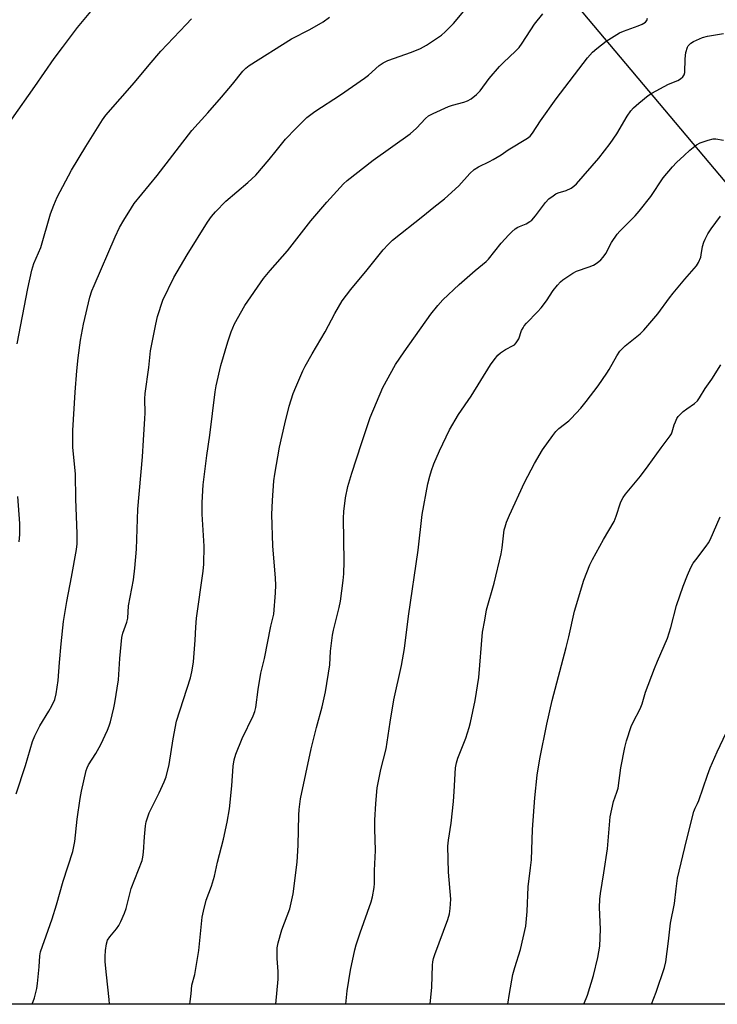
# Model space of a CAD drawing. Units: inches. Extents: x 1195773 to 1201772, y 569457 to 573457.
# Drawn here: x 1198404 to 1198641, y 569457 to 569791 of the extents above; entities that cross this region are included whole.
import ezdxf

# ---------------------------------------------------------------- set-up
doc = ezdxf.new("R2010")
doc.units = ezdxf.units.IN
doc.header["$MEASUREMENT"] = 0
doc.layers.add('NTRL-Farm Land', color=3, linetype='Continuous')
doc.layers.add('Undefined', color=1, linetype='Continuous')

msp = doc.modelspace()

# ---------------------------------------------------------------- linework, layer by layer
at = {"layer": 'NTRL-Farm Land'}
msp.add_lwpolyline([(1198402.21, 569971.76), (1198432.29, 569976.43), (1198454.22, 569976.98), (1198533.02, 569867.57), (1198729.41, 569634.14), (1198830.18, 569507.36), (1198872.57, 569457.43), (1198872.9, 569457.01), (1197877.48, 569457.11)], dxfattribs=at)
at = {"layer": 'Undefined'}
for points, elevation in [([(1198408.08, 569457.06), (1198408.88, 569459.22), (1198409.66, 569462.38), (1198409.97, 569464.13), (1198410.48, 569469.75), (1198410.69, 569473.49), (1198410.92, 569474.88), (1198413.61, 569482.15), (1198414.93, 569486.02), (1198416.43, 569490.76), (1198418.6, 569498.78), (1198421.89, 569508.86), (1198422.57, 569512.29), (1198423.44, 569519.84), (1198424.44, 569526.87), (1198424.91, 569529.37), (1198426.43, 569536.36), (1198426.76, 569537.35), (1198427.2, 569538.3), (1198429.69, 569542.16), (1198431.39, 569545.25), (1198433.71, 569550.14), (1198434.28, 569551.63), (1198434.68, 569552.95), (1198435.87, 569557.69), (1198436.21, 569559.4), (1198437.39, 569567.21), (1198437.85, 569574.39), (1198438.58, 569581.6), (1198438.92, 569583.02), (1198440.25, 569586.82), (1198440.61, 569588.14), (1198440.86, 569592.38), (1198442.49, 569601.15), (1198443.03, 569605.09), (1198443.53, 569611.53), (1198444.04, 569625.16), (1198445.61, 569642.97), (1198445.87, 569648.57), (1198446.4, 569655.97), (1198446.44, 569657.73), (1198446.38, 569662.63), (1198446.46, 569664.42), (1198447.77, 569673.24), (1198448.25, 569678.97), (1198450.06, 569688), (1198450.68, 569690.59), (1198452.44, 569696.18), (1198456.18, 569703.81), (1198460.78, 569711.56), (1198467.68, 569722.58), (1198469.01, 569724.55), (1198470.32, 569726.18), (1198473.88, 569729.76), (1198481.34, 569736.05), (1198484.03, 569738.56), (1198488.59, 569743.92), (1198490.92, 569746.89), (1198494.15, 569750.81), (1198497.62, 569754.45), (1198501.42, 569758.12), (1198504.06, 569760.17), (1198512.83, 569765.88), (1198520.91, 569771.5), (1198522.29, 569772.58), (1198525.97, 569775.78), (1198527.32, 569776.76), (1198528.84, 569777.51), (1198536.93, 569780.34), (1198539.9, 569781.65), (1198541.97, 569782.75), (1198547.06, 569786.09), (1198548.35, 569787.23), (1198551.15, 569790.09), (1198557.63, 569797.75)], 372), ([(1198401.24, 569757.58), (1198409, 569768.64), (1198415.62, 569778.25), (1198418.38, 569781.99), (1198423.57, 569788.71), (1198428.1, 569794.11)], 366), ([(1198402.7, 569528.46), (1198405.88, 569538.13), (1198408.29, 569546.26), (1198409.08, 569548.16), (1198410.72, 569551.63), (1198413.84, 569556.58), (1198414.81, 569558.38), (1198415.77, 569560.51), (1198416.24, 569562.46), (1198416.97, 569567), (1198417.39, 569573.12), (1198417.94, 569579.46), (1198418.77, 569587.03), (1198419.87, 569593.79), (1198421.48, 569602.07), (1198423.16, 569611.46), (1198423.41, 569613.36), (1198423.42, 569616.76), (1198422.95, 569628.62), (1198422.8, 569637.04), (1198421.9, 569646.25), (1198421.91, 569651.88), (1198422.73, 569664.87), (1198423.29, 569672.14), (1198423.71, 569676.5), (1198424.49, 569682.58), (1198425.55, 569687.97), (1198427.72, 569697.1), (1198428.41, 569699.28), (1198429.12, 569701.17), (1198436.33, 569717.62), (1198437.83, 569720.79), (1198439.23, 569723.34), (1198441.82, 569727.53), (1198442.78, 569728.93), (1198450.54, 569738.49), (1198462.35, 569753.74), (1198467.8, 569759.76), (1198472.44, 569765.05), (1198476.1, 569769.47), (1198479.59, 569773.85), (1198480.63, 569774.89), (1198481.79, 569775.8), (1198496.11, 569784.83), (1198502.39, 569788.09), (1198506.96, 569790.67), (1198509.08, 569792.25)], 370), ([(1198403.01, 569681.31), (1198406.64, 569700.14), (1198408.04, 569706.37), (1198408.7, 569708.54), (1198411.02, 569714), (1198414.32, 569725.4), (1198415.47, 569728.42), (1198416.61, 569731.13), (1198421.49, 569740.32), (1198426.36, 569748.33), (1198432.05, 569757.39), (1198433.14, 569758.96), (1198442.89, 569770.08), (1198447.85, 569776.08), (1198451.84, 569780.67), (1198460.38, 569789.78), (1198462.25, 569791.66)], 368), ([(1198434.41, 569457.06), (1198434.29, 569458.67), (1198433.33, 569467.05), (1198432.95, 569471.46), (1198432.87, 569473.23), (1198433.04, 569475.25), (1198433.36, 569477.55), (1198433.75, 569478.8), (1198434.52, 569479.95), (1198436.74, 569482.65), (1198437.6, 569483.82), (1198438.25, 569485.08), (1198439.51, 569487.95), (1198440.06, 569489.58), (1198441.76, 569496.34), (1198445.43, 569505.86), (1198445.71, 569506.96), (1198445.96, 569508.63), (1198446.24, 569513.88), (1198446.6, 569517.57), (1198446.86, 569518.99), (1198447.36, 569520.67), (1198447.88, 569522.04), (1198451.28, 569528.77), (1198452.96, 569532.59), (1198453.58, 569534.25), (1198454.59, 569538.49), (1198456.02, 569547.16), (1198457.17, 569553.11), (1198461.82, 569567.92), (1198462.34, 569569.9), (1198462.71, 569571.87), (1198462.88, 569573.33), (1198463.43, 569580.69), (1198463.64, 569585.13), (1198463.87, 569588.1), (1198466.12, 569604.07), (1198466.38, 569606.43), (1198466.57, 569612.6), (1198465.86, 569623.44), (1198465.8, 569625.4), (1198465.85, 569627.37), (1198466.22, 569633.42), (1198467.46, 569643.39), (1198468.48, 569650.28), (1198470.25, 569664.99), (1198470.61, 569667.03), (1198472.12, 569673.97), (1198474.54, 569682.03), (1198475.72, 569685.34), (1198476.85, 569688.05), (1198480.32, 569694.36), (1198486.67, 569703.44), (1198488.96, 569706.19), (1198494.83, 569712.89), (1198502.67, 569723.09), (1198508.12, 569729.37), (1198513.83, 569735.6), (1198515.02, 569736.79), (1198523.91, 569743.69), (1198536.46, 569752.6), (1198538.56, 569754.51), (1198541.69, 569757.85), (1198542.72, 569758.69), (1198544.21, 569759.51), (1198549.49, 569761.95), (1198550.84, 569762.39), (1198554.69, 569763.39), (1198555.91, 569763.83), (1198557.13, 569764.56), (1198558.99, 569766.01), (1198560.22, 569767.22), (1198563.31, 569771.45), (1198566.77, 569775.48), (1198568.11, 569776.88), (1198572.23, 569780.69), (1198573.44, 569781.96), (1198574.48, 569783.4), (1198578.67, 569789.9), (1198581.45, 569793.39)], 374), ([(1198461.61, 569457.05), (1198461.79, 569458), (1198462.12, 569460.61), (1198462.37, 569463.5), (1198463.35, 569467.16), (1198464.71, 569475.24), (1198465.87, 569486.64), (1198466.28, 569488.65), (1198467.19, 569492.37), (1198468.98, 569497.16), (1198470.02, 569500.49), (1198470.99, 569505.26), (1198473.03, 569513.13), (1198474.32, 569518.83), (1198475.14, 569523.36), (1198475.88, 569531.23), (1198476.38, 569537.87), (1198476.73, 569540.07), (1198477.32, 569541.98), (1198479.38, 569547.24), (1198483.18, 569555.01), (1198483.73, 569556.44), (1198484, 569557.86), (1198484.81, 569563.88), (1198485.8, 569569.42), (1198486.97, 569574.48), (1198489.17, 569585.46), (1198490.13, 569589.49), (1198490.74, 569596.75), (1198490.82, 569599.39), (1198490.72, 569601.76), (1198489.83, 569612.67), (1198489.54, 569623.4), (1198489.69, 569628.1), (1198490.22, 569634.75), (1198490.52, 569637.08), (1198492.11, 569646.2), (1198493.89, 569654.12), (1198495.39, 569660.13), (1198496.76, 569664.39), (1198497.58, 569666.6), (1198500, 569672.19), (1198500.81, 569673.77), (1198503.16, 569677.93), (1198507.56, 569685.33), (1198510.82, 569691.58), (1198513.35, 569695.94), (1198516.3, 569699.78), (1198521.89, 569706.48), (1198527.23, 569713.17), (1198528.97, 569715.09), (1198530.41, 569716.5), (1198540.76, 569724.64), (1198544.48, 569727.75), (1198548.13, 569730.51), (1198552.93, 569734.97), (1198556.66, 569739.19), (1198558.13, 569740.54), (1198559.59, 569741.41), (1198563.38, 569743.17), (1198564.67, 569743.86), (1198567.29, 569745.52), (1198569.75, 569747.23), (1198576.31, 569751.17), (1198577.18, 569751.83), (1198577.99, 569752.81), (1198580.72, 569757), (1198586, 569764.46), (1198596.68, 569778.44), (1198598.38, 569780.32), (1198599.77, 569781.62), (1198602.92, 569784.11), (1198607.5, 569786.88), (1198608.84, 569787.48), (1198613.87, 569789.25), (1198615.14, 569789.86), (1198616.27, 569790.58), (1198616.76, 569791.12), (1198616.99, 569791.86)], 376), ([(1198490.84, 569457.05), (1198491.64, 569465.56), (1198491.61, 569468.18), (1198491.24, 569472.62), (1198491.3, 569476.16), (1198491.65, 569477.84), (1198492.92, 569482.27), (1198495.57, 569489.48), (1198496.77, 569494.56), (1198498.04, 569505.29), (1198498.38, 569511.05), (1198498.61, 569521.27), (1198498.76, 569523.13), (1198499.23, 569526.82), (1198502.89, 569543.74), (1198504.6, 569550.99), (1198506.56, 569558.05), (1198507.67, 569563.1), (1198509.15, 569572.24), (1198509.35, 569576.91), (1198510.1, 569582.32), (1198510.46, 569584.04), (1198512.34, 569591.73), (1198512.76, 569593.9), (1198513.73, 569600.89), (1198513.92, 569603.24), (1198514.01, 569607.33), (1198513.82, 569622.08), (1198513.93, 569624.39), (1198514.48, 569629.01), (1198515.28, 569632.89), (1198516.59, 569637.4), (1198519.89, 569647.49), (1198522.92, 569656.25), (1198527.14, 569666.5), (1198531.5, 569674.29), (1198534.41, 569678.62), (1198543.48, 569691.38), (1198545.8, 569694.34), (1198547.5, 569696.3), (1198553.1, 569701.44), (1198558.51, 569706.16), (1198562.24, 569709.27), (1198562.98, 569710.08), (1198567.31, 569715.44), (1198569.89, 569718.34), (1198570.95, 569719.39), (1198572.08, 569720.31), (1198573.04, 569720.95), (1198575.82, 569722.09), (1198577.07, 569722.8), (1198577.73, 569723.33), (1198579, 569724.82), (1198582.34, 569729.25), (1198583.56, 569730.5), (1198584.95, 569731.61), (1198585.94, 569732.23), (1198586.72, 569732.56), (1198589.43, 569733.43), (1198591.04, 569734.2), (1198592.04, 569734.84), (1198592.88, 569735.64), (1198600.44, 569744.31), (1198604.38, 569749.37), (1198606.62, 569752.63), (1198610.05, 569758.59), (1198611.33, 569760.43), (1198612.22, 569761.5), (1198614.02, 569763.04), (1198617.28, 569765.61), (1198618.49, 569766.46), (1198624.08, 569769.53), (1198627.33, 569770.68), (1198628.25, 569771.28), (1198629.05, 569772.01), (1198629.49, 569772.65), (1198629.69, 569773.45), (1198629.78, 569778.09), (1198630.05, 569780.2), (1198630.58, 569782.03), (1198630.84, 569782.48), (1198631.17, 569782.86), (1198631.77, 569783.36), (1198632.67, 569783.93), (1198635.67, 569785.38), (1198637.37, 569785.8), (1198642.85, 569786.74)], 378), ([(1198514.66, 569457.05), (1198514.72, 569458.19), (1198515.11, 569461.64), (1198516.16, 569468.65), (1198517.68, 569475.48), (1198518.15, 569477.16), (1198519.5, 569481.32), (1198523.23, 569491.85), (1198523.66, 569493.51), (1198524.25, 569496.63), (1198524.35, 569498.05), (1198524.28, 569502.4), (1198524.72, 569509.19), (1198524.48, 569516.57), (1198524.46, 569519.53), (1198524.75, 569525.18), (1198525.27, 569530.53), (1198526.45, 569536.75), (1198528.29, 569543.81), (1198529.64, 569552.88), (1198530.95, 569560.41), (1198533.52, 569572.12), (1198534.56, 569577.8), (1198535.92, 569588.81), (1198539.19, 569611.23), (1198540.49, 569623.37), (1198542.4, 569633.72), (1198543.09, 569636.41), (1198543.72, 569638.32), (1198544.53, 569640.52), (1198546.35, 569644.94), (1198549.77, 569652.12), (1198552.9, 569657.36), (1198557.1, 569663.57), (1198563.73, 569674.17), (1198564.9, 569675.85), (1198566.2, 569677.45), (1198567.05, 569678.26), (1198568.79, 569679.36), (1198571.37, 569680.69), (1198571.83, 569681.01), (1198572.42, 569681.61), (1198573.37, 569683.04), (1198574.27, 569685.78), (1198574.75, 569686.76), (1198575.18, 569687.46), (1198575.94, 569688.37), (1198579.71, 569692.22), (1198580.89, 569693.56), (1198582.69, 569695.88), (1198585.01, 569699.46), (1198586.47, 569701.24), (1198587.43, 569702.31), (1198588.26, 569703.09), (1198591.64, 569705.32), (1198592.94, 569705.96), (1198597.15, 569707.41), (1198598.69, 569708.04), (1198599.87, 569708.78), (1198601.16, 569709.86), (1198601.94, 569710.75), (1198602.81, 569711.96), (1198604.8, 569715.74), (1198606.7, 569718.53), (1198607.66, 569719.6), (1198612.86, 569724.82), (1198614.22, 569726.36), (1198618.19, 569731.32), (1198622.35, 569737.67), (1198625.49, 569741.38), (1198626.87, 569742.86), (1198629.4, 569745.31), (1198631.39, 569747.03), (1198633.65, 569748.87), (1198634.88, 569749.58), (1198637.62, 569750.48), (1198639.29, 569750.87), (1198640.15, 569750.89), (1198642.82, 569750.49)], 380), ([(1198543.28, 569457.04), (1198543.75, 569462.85), (1198544.05, 569470.33), (1198544.16, 569471.45), (1198544.37, 569472.58), (1198544.82, 569473.96), (1198549.24, 569485.85), (1198549.78, 569487.78), (1198550.04, 569489.5), (1198550.21, 569492.71), (1198549.5, 569501.94), (1198549.23, 569510.75), (1198549.44, 569512.76), (1198550.32, 569518.52), (1198551.12, 569525.91), (1198551.42, 569529.26), (1198551.86, 569537.37), (1198552.17, 569538.98), (1198552.62, 569540.58), (1198555.34, 569547.37), (1198556.5, 569551.03), (1198556.92, 569552.71), (1198558.47, 569560.19), (1198559.76, 569568.03), (1198561.01, 569583.36), (1198561.78, 569587.45), (1198562.33, 569591.01), (1198564.93, 569599.98), (1198567.34, 569609.98), (1198567.7, 569612), (1198568.4, 569618.09), (1198568.64, 569619.18), (1198569.13, 569620.74), (1198570.12, 569623.15), (1198575.27, 569634.19), (1198578.65, 569640.63), (1198581.4, 569645.31), (1198584.82, 569650.15), (1198585.9, 569651.56), (1198586.93, 569652.55), (1198590.26, 569655.15), (1198591.09, 569655.9), (1198594.41, 569659.48), (1198596.21, 569661.68), (1198600.22, 569667.06), (1198603.25, 569671.38), (1198604.01, 569672.63), (1198606.55, 569677.27), (1198607.6, 569678.84), (1198609.43, 569680.6), (1198614.48, 569684.66), (1198615.75, 569685.89), (1198620.48, 569691.49), (1198624.48, 569696.94), (1198625.75, 569698.55), (1198629.66, 569703.28), (1198633.6, 569707.74), (1198634.35, 569708.93), (1198635.07, 569710.7), (1198635.26, 569711.52), (1198635.67, 569714.36), (1198636.09, 569715.78), (1198636.53, 569716.88), (1198637.5, 569718.67), (1198638.58, 569720.41), (1198641.77, 569724.65)], 382), ([(1198569.65, 569457.04), (1198570.15, 569460.7), (1198571.34, 569467.08), (1198571.96, 569469.52), (1198573.93, 569475.63), (1198575.75, 569483.5), (1198576.14, 569488.54), (1198576.47, 569496.95), (1198577.33, 569503.38), (1198577.61, 569506.1), (1198578, 569516.32), (1198578.79, 569527.17), (1198579.6, 569534.81), (1198580.44, 569540.33), (1198582.78, 569552.18), (1198584.69, 569560.2), (1198589.4, 569578.14), (1198590.3, 569581.84), (1198592.21, 569590.5), (1198595.36, 569601.04), (1198597.45, 569606.21), (1198598.31, 569608.08), (1198602.04, 569614.84), (1198605.66, 569620.92), (1198606.42, 569622.79), (1198607.82, 569627.34), (1198608.15, 569628.13), (1198608.69, 569629.07), (1198609.55, 569630.22), (1198614.58, 569636.32), (1198617.25, 569639.88), (1198621.6, 569645.98), (1198624.68, 569650.02), (1198625.11, 569650.74), (1198625.42, 569651.46), (1198626.08, 569653.75), (1198626.49, 569654.86), (1198626.99, 569655.93), (1198627.46, 569656.68), (1198628.05, 569657.32), (1198629.15, 569658.28), (1198630.32, 569659.19), (1198632.92, 569660.99), (1198633.96, 569662), (1198634.64, 569662.93), (1198636.6, 569666.08), (1198638.83, 569669.26), (1198641.9, 569674.16)], 384), ([(1198403.75, 569614.03), (1198404, 569616.52), (1198403.9, 569620.24), (1198403.28, 569629.49)], 368), ([(1198595.43, 569457.04), (1198596.69, 569460.08), (1198598.62, 569466.75), (1198600.14, 569472.86), (1198600.84, 569476.8), (1198601.04, 569482.52), (1198600.73, 569489.85), (1198600.83, 569492.68), (1198601.04, 569494.64), (1198602.21, 569501.7), (1198603.39, 569509.76), (1198604.35, 569520.63), (1198605.42, 569525.84), (1198606.61, 569529.08), (1198607, 569530.44), (1198607.91, 569537.28), (1198609.29, 569544.25), (1198609.89, 569546.53), (1198611.43, 569551.3), (1198612.17, 569552.84), (1198614.55, 569557.32), (1198615.17, 569559.08), (1198616.3, 569563.02), (1198619.36, 569571.05), (1198620.35, 569573.52), (1198623.81, 569581.39), (1198624.94, 569584.95), (1198626.83, 569592.39), (1198629.09, 569599.05), (1198630.56, 569602.77), (1198631.73, 569605.35), (1198632.56, 569606.81), (1198633.37, 569607.98), (1198636.94, 569612.55), (1198637.69, 569613.69), (1198638.22, 569614.73), (1198641.69, 569622.51)], 386)]:
    msp.add_lwpolyline(points, dxfattribs=dict(at, elevation=elevation))
msp.add_polyline3d([(1198618.38, 569457.04, 388), (1198619.97, 569461.18, 388), (1198622.76, 569469.46, 388), (1198623.18, 569471.47, 388), (1198624.17, 569478.5, 388), (1198624.79, 569484.6, 388), (1198626.22, 569491.2, 388), (1198626.68, 569496.2, 388), (1198627.22, 569499.85, 388), (1198630.24, 569512.63, 388), (1198632.73, 569522.54, 388), (1198633.13, 569523.57, 388), (1198633.99, 569525.23, 388), (1198634.43, 569526.26, 388), (1198637.32, 569534.83, 388), (1198638.3, 569537.33, 388), (1198640.67, 569542.79, 388), (1198643.66, 569549.17, 388)], dxfattribs=at)

doc.saveas('drawing.dxf')
